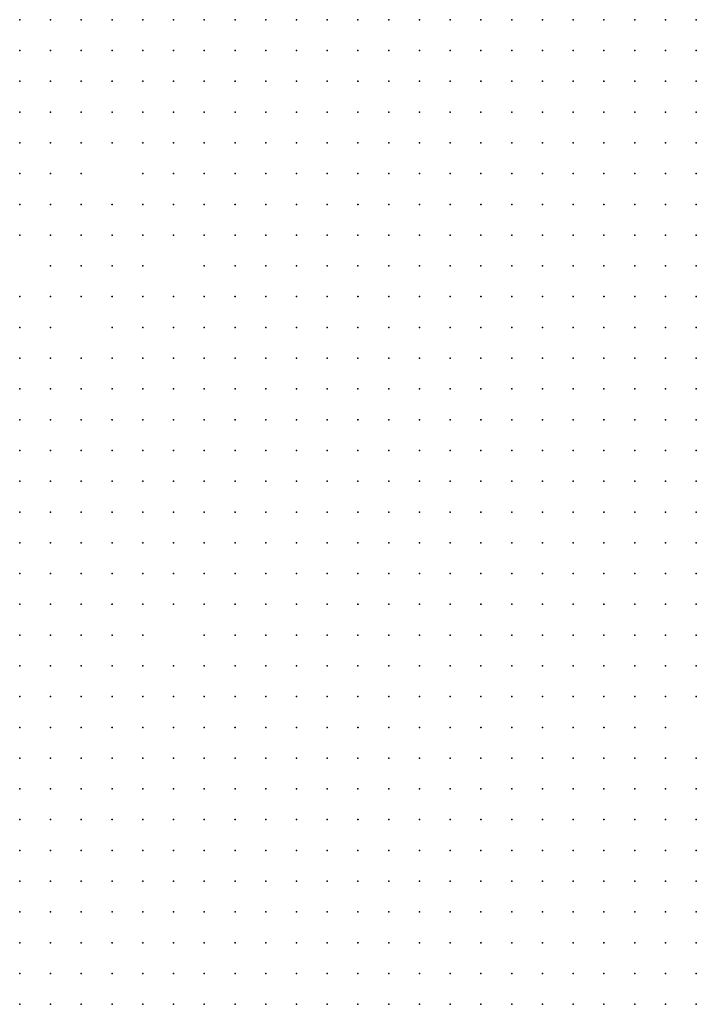
# Model space of a CAD drawing. Units: inches. Extents: x -1.31 to 1.31, y -1.07 to 1.07.
# Drawn here: x -0.24 to -0.19, y -0.37 to -0.31 of the extents above; entities that cross this region are included whole.
import ezdxf

# ---------------------------------------------------------------- set-up
doc = ezdxf.new("R2010")
doc.units = ezdxf.units.IN
doc.header["$MEASUREMENT"] = 0
doc.header["$PDMODE"] = 32
doc.header["$PDSIZE"] = 1e-05
for name, color, linetype in [('layer10', 10, 'Continuous'), ('layer102', 102, 'Continuous'), ('layer103', 103, 'Continuous'), ('layer104', 104, 'Continuous'), ('layer108', 108, 'Continuous'), ('layer109', 109, 'Continuous'), ('layer11', 11, 'Continuous'), ('layer110', 110, 'Continuous'), ('layer111', 111, 'Continuous'), ('layer112', 112, 'Continuous'), ('layer113', 113, 'Continuous'), ('layer117', 117, 'Continuous'), ('layer118', 118, 'Continuous'), ('layer12', 12, 'Continuous'), ('layer120', 120, 'Continuous'), ('layer124', 124, 'Continuous'), ('layer127', 127, 'Continuous'), ('layer129', 129, 'Continuous'), ('layer13', 13, 'Continuous'), ('layer130', 130, 'Continuous'), ('layer134', 134, 'Continuous'), ('layer137', 137, 'Continuous'), ('layer138', 138, 'Continuous'), ('layer14', 14, 'Continuous'), ('layer141', 141, 'Continuous'), ('layer143', 143, 'Continuous'), ('layer146', 146, 'Continuous'), ('layer147', 147, 'Continuous'), ('layer148', 148, 'Continuous'), ('layer149', 149, 'Continuous'), ('layer15', 15, 'Continuous'), ('layer150', 150, 'Continuous'), ('layer156', 156, 'Continuous'), ('layer16', 16, 'Continuous'), ('layer163', 163, 'Continuous'), ('layer166', 166, 'Continuous'), ('layer167', 167, 'Continuous'), ('layer17', 17, 'Continuous'), ('layer170', 170, 'Continuous'), ('layer18', 18, 'Continuous'), ('layer186', 186, 'Continuous'), ('layer19', 19, 'Continuous'), ('layer194', 194, 'Continuous'), ('layer20', 20, 'Continuous'), ('layer21', 21, 'Continuous'), ('layer22', 22, 'Continuous'), ('layer23', 23, 'Continuous'), ('layer24', 24, 'Continuous'), ('layer26', 26, 'Continuous'), ('layer27', 27, 'Continuous'), ('layer28', 28, 'Continuous'), ('layer29', 29, 'Continuous'), ('layer30', 30, 'Continuous'), ('layer31', 31, 'Continuous'), ('layer32', 32, 'Continuous'), ('layer33', 33, 'Continuous'), ('layer34', 34, 'Continuous'), ('layer35', 35, 'Continuous'), ('layer36', 36, 'Continuous'), ('layer37', 37, 'Continuous'), ('layer38', 38, 'Continuous'), ('layer39', 39, 'Continuous'), ('layer40', 40, 'Continuous'), ('layer41', 41, 'Continuous'), ('layer42', 42, 'Continuous'), ('layer43', 43, 'Continuous'), ('layer44', 44, 'Continuous'), ('layer45', 45, 'Continuous'), ('layer46', 46, 'Continuous'), ('layer47', 47, 'Continuous'), ('layer48', 48, 'Continuous'), ('layer49', 49, 'Continuous'), ('layer50', 50, 'Continuous'), ('layer51', 51, 'Continuous'), ('layer52', 52, 'Continuous'), ('layer53', 53, 'Continuous'), ('layer54', 54, 'Continuous'), ('layer55', 55, 'Continuous'), ('layer56', 56, 'Continuous'), ('layer57', 57, 'Continuous'), ('layer58', 58, 'Continuous'), ('layer59', 59, 'Continuous'), ('layer61', 61, 'Continuous'), ('layer62', 62, 'Continuous'), ('layer64', 64, 'Continuous'), ('layer65', 65, 'Continuous'), ('layer66', 66, 'Continuous'), ('layer67', 67, 'Continuous'), ('layer68', 68, 'Continuous'), ('layer69', 69, 'Continuous'), ('layer70', 70, 'Continuous'), ('layer71', 71, 'Continuous'), ('layer72', 72, 'Continuous'), ('layer73', 73, 'Continuous'), ('layer74', 74, 'Continuous'), ('layer75', 75, 'Continuous'), ('layer77', 77, 'Continuous'), ('layer79', 79, 'Continuous'), ('layer80', 80, 'Continuous'), ('layer82', 82, 'Continuous'), ('layer83', 83, 'Continuous'), ('layer84', 84, 'Continuous'), ('layer87', 87, 'Continuous'), ('layer90', 90, 'Continuous'), ('layer91', 91, 'Continuous'), ('layer92', 92, 'Continuous'), ('layer93', 93, 'Continuous'), ('layer94', 94, 'Continuous'), ('layer96', 96, 'Continuous'), ('layer97', 97, 'Continuous'), ('layer98', 98, 'Continuous'), ('layer99', 99, 'Continuous')]:
    doc.layers.add(name, color=color, linetype=linetype)

msp = doc.modelspace()

# ---------------------------------------------------------------- linework, layer by layer
at = {"layer": 'layer10', "color": 10}
for p in [(-0.2084, -0.3673), (-0.2064, -0.3673), (-0.2044, -0.3673), (-0.2024, -0.3673), (-0.2004, -0.3673), (-0.1984, -0.3673), (-0.1964, -0.3673), (-0.1944, -0.3673), (-0.1924, -0.3673), (-0.2124, -0.3693), (-0.2104, -0.3693), (-0.2084, -0.3693), (-0.2064, -0.3693), (-0.2044, -0.3693), (-0.2024, -0.3693), (-0.2004, -0.3693), (-0.1984, -0.3693), (-0.1964, -0.3693), (-0.1944, -0.3693), (-0.1924, -0.3693)]:
    msp.add_point(p, dxfattribs=at)
at = {"layer": 'layer102', "color": 102}
for p in [(-0.2324, -0.3213), (-0.2044, -0.3333)]:
    msp.add_point(p, dxfattribs=at)
at = {"layer": 'layer103', "color": 103}
msp.add_point((-0.2324, -0.3053), dxfattribs=at)
at = {"layer": 'layer104', "color": 104}
msp.add_point((-0.2064, -0.3433), dxfattribs=at)
at = {"layer": 'layer108', "color": 108}
msp.add_point((-0.1924, -0.3373), dxfattribs=at)
at = {"layer": 'layer109', "color": 109}
msp.add_point((-0.2364, -0.3673), dxfattribs=at)
at = {"layer": 'layer11', "color": 11}
for p in [(-0.2124, -0.3593), (-0.2104, -0.3593), (-0.2084, -0.3593), (-0.2064, -0.3593), (-0.2184, -0.3613), (-0.2164, -0.3613), (-0.2144, -0.3613), (-0.2124, -0.3613), (-0.2104, -0.3613), (-0.2084, -0.3613), (-0.2064, -0.3613), (-0.2044, -0.3613), (-0.2024, -0.3613), (-0.2004, -0.3613), (-0.2204, -0.3633), (-0.2184, -0.3633), (-0.2164, -0.3633), (-0.2144, -0.3633), (-0.2124, -0.3633), (-0.2104, -0.3633), (-0.2084, -0.3633), (-0.2064, -0.3633), (-0.2044, -0.3633), (-0.2024, -0.3633), (-0.2004, -0.3633), (-0.1984, -0.3633), (-0.1964, -0.3633), (-0.1944, -0.3633), (-0.2224, -0.3653), (-0.2204, -0.3653), (-0.2184, -0.3653), (-0.2164, -0.3653), (-0.2144, -0.3653), (-0.2124, -0.3653), (-0.2104, -0.3653), (-0.2084, -0.3653), (-0.2064, -0.3653), (-0.2044, -0.3653), (-0.2024, -0.3653), (-0.2004, -0.3653), (-0.1984, -0.3653), (-0.1964, -0.3653), (-0.1944, -0.3653), (-0.1924, -0.3653), (-0.2244, -0.3673), (-0.2224, -0.3673), (-0.2204, -0.3673), (-0.2184, -0.3673), (-0.2164, -0.3673), (-0.2144, -0.3673), (-0.2124, -0.3673), (-0.2104, -0.3673), (-0.2244, -0.3693), (-0.2224, -0.3693), (-0.2204, -0.3693), (-0.2184, -0.3693), (-0.2164, -0.3693), (-0.2144, -0.3693)]:
    msp.add_point(p, dxfattribs=at)
at = {"layer": 'layer110', "color": 110}
msp.add_point((-0.2344, -0.3053), dxfattribs=at)
at = {"layer": 'layer111', "color": 111}
msp.add_point((-0.2344, -0.3253), dxfattribs=at)
at = {"layer": 'layer112', "color": 112}
msp.add_point((-0.2304, -0.3253), dxfattribs=at)
at = {"layer": 'layer113', "color": 113}
for p in [(-0.2304, -0.3233), (-0.1924, -0.3493)]:
    msp.add_point(p, dxfattribs=at)
at = {"layer": 'layer117', "color": 117}
msp.add_point((-0.2164, -0.3473), dxfattribs=at)
at = {"layer": 'layer118', "color": 118}
msp.add_point((-0.2344, -0.3233), dxfattribs=at)
at = {"layer": 'layer12', "color": 12}
for p in [(-0.2104, -0.3553), (-0.2084, -0.3553), (-0.2064, -0.3553), (-0.2044, -0.3553), (-0.2024, -0.3553), (-0.2184, -0.3573), (-0.2164, -0.3573), (-0.2144, -0.3573), (-0.2124, -0.3573), (-0.2104, -0.3573), (-0.2084, -0.3573), (-0.2064, -0.3573), (-0.2044, -0.3573), (-0.2024, -0.3573), (-0.2004, -0.3573), (-0.1984, -0.3573), (-0.1964, -0.3573), (-0.2224, -0.3593), (-0.2204, -0.3593), (-0.2184, -0.3593), (-0.2164, -0.3593), (-0.2144, -0.3593), (-0.2044, -0.3593), (-0.2024, -0.3593), (-0.2004, -0.3593), (-0.1984, -0.3593), (-0.1964, -0.3593), (-0.1944, -0.3593), (-0.2244, -0.3613), (-0.2224, -0.3613), (-0.2204, -0.3613), (-0.1984, -0.3613), (-0.1964, -0.3613), (-0.1944, -0.3613), (-0.1924, -0.3613), (-0.2264, -0.3633), (-0.2244, -0.3633), (-0.2224, -0.3633), (-0.1924, -0.3633), (-0.2284, -0.3653), (-0.2264, -0.3653), (-0.2244, -0.3653), (-0.2304, -0.3673), (-0.2284, -0.3673), (-0.2264, -0.3673), (-0.2304, -0.3693), (-0.2284, -0.3693), (-0.2264, -0.3693)]:
    msp.add_point(p, dxfattribs=at)
at = {"layer": 'layer120', "color": 120}
msp.add_point((-0.2144, -0.3393), dxfattribs=at)
at = {"layer": 'layer124', "color": 124}
for p in [(-0.2284, -0.3253), (-0.2184, -0.3433)]:
    msp.add_point(p, dxfattribs=at)
at = {"layer": 'layer127', "color": 127}
msp.add_point((-0.2324, -0.3473), dxfattribs=at)
at = {"layer": 'layer129', "color": 129}
msp.add_point((-0.2164, -0.3453), dxfattribs=at)
at = {"layer": 'layer13', "color": 13}
for p in [(-0.2044, -0.3513), (-0.2024, -0.3513), (-0.2004, -0.3513), (-0.2104, -0.3533), (-0.2084, -0.3533), (-0.2064, -0.3533), (-0.2044, -0.3533), (-0.2024, -0.3533), (-0.2004, -0.3533), (-0.1984, -0.3533), (-0.2244, -0.3553), (-0.2224, -0.3553), (-0.2204, -0.3553), (-0.2184, -0.3553), (-0.2164, -0.3553), (-0.2144, -0.3553), (-0.2124, -0.3553), (-0.2004, -0.3553), (-0.1984, -0.3553), (-0.1964, -0.3553), (-0.2284, -0.3573), (-0.2264, -0.3573), (-0.2244, -0.3573), (-0.2224, -0.3573), (-0.2204, -0.3573), (-0.1944, -0.3573), (-0.2284, -0.3593), (-0.2264, -0.3593), (-0.2244, -0.3593), (-0.2304, -0.3613), (-0.2284, -0.3613), (-0.2264, -0.3613), (-0.2304, -0.3633), (-0.2284, -0.3633), (-0.2304, -0.3653), (-0.2324, -0.3673), (-0.2324, -0.3693)]:
    msp.add_point(p, dxfattribs=at)
at = {"layer": 'layer130', "color": 130}
for p in [(-0.2264, -0.3073), (-0.2024, -0.3333)]:
    msp.add_point(p, dxfattribs=at)
at = {"layer": 'layer134', "color": 134}
msp.add_point((-0.2064, -0.3273), dxfattribs=at)
at = {"layer": 'layer137', "color": 137}
msp.add_point((-0.2284, -0.3053), dxfattribs=at)
at = {"layer": 'layer138', "color": 138}
msp.add_point((-0.2264, -0.3093), dxfattribs=at)
at = {"layer": 'layer14', "color": 14}
for p in [(-0.2064, -0.3493), (-0.2044, -0.3493), (-0.2024, -0.3493), (-0.2004, -0.3493), (-0.2084, -0.3513), (-0.2064, -0.3513), (-0.1984, -0.3513), (-0.2284, -0.3533), (-0.2264, -0.3533), (-0.2244, -0.3533), (-0.2184, -0.3533), (-0.2164, -0.3533), (-0.2144, -0.3533), (-0.1964, -0.3533), (-0.2304, -0.3553), (-0.2284, -0.3553), (-0.2264, -0.3553), (-0.1944, -0.3553), (-0.2324, -0.3573), (-0.2304, -0.3573), (-0.2324, -0.3593), (-0.2304, -0.3593), (-0.1924, -0.3593), (-0.2324, -0.3613), (-0.2324, -0.3633), (-0.2324, -0.3653)]:
    msp.add_point(p, dxfattribs=at)
at = {"layer": 'layer141', "color": 141}
msp.add_point((-0.2124, -0.3493), dxfattribs=at)
at = {"layer": 'layer143', "color": 143}
msp.add_point((-0.2324, -0.3173), dxfattribs=at)
at = {"layer": 'layer146', "color": 146}
msp.add_point((-0.2064, -0.3413), dxfattribs=at)
at = {"layer": 'layer147', "color": 147}
msp.add_point((-0.2184, -0.3473), dxfattribs=at)
at = {"layer": 'layer148', "color": 148}
msp.add_point((-0.2224, -0.3053), dxfattribs=at)
at = {"layer": 'layer149', "color": 149}
msp.add_point((-0.2144, -0.3513), dxfattribs=at)
at = {"layer": 'layer15', "color": 15}
for p in [(-0.2064, -0.3473), (-0.2044, -0.3473), (-0.2024, -0.3473), (-0.2004, -0.3473), (-0.1984, -0.3473), (-0.2084, -0.3493), (-0.1984, -0.3493), (-0.1964, -0.3493), (-0.2264, -0.3513), (-0.2104, -0.3513), (-0.1964, -0.3513), (-0.2304, -0.3533), (-0.2224, -0.3533), (-0.2204, -0.3533), (-0.2124, -0.3533), (-0.1944, -0.3533), (-0.2344, -0.3553), (-0.2324, -0.3553), (-0.1924, -0.3553), (-0.2344, -0.3573), (-0.2364, -0.3593), (-0.2344, -0.3593), (-0.2344, -0.3613), (-0.2344, -0.3633), (-0.2344, -0.3693)]:
    msp.add_point(p, dxfattribs=at)
at = {"layer": 'layer150', "color": 150}
msp.add_point((-0.2204, -0.3453), dxfattribs=at)
at = {"layer": 'layer156', "color": 156}
for p in [(-0.2284, -0.3213), (-0.2324, -0.3233)]:
    msp.add_point(p, dxfattribs=at)
at = {"layer": 'layer16', "color": 16}
for p in [(-0.2024, -0.3453), (-0.2004, -0.3453), (-0.1984, -0.3453), (-0.2084, -0.3473), (-0.1964, -0.3473), (-0.2104, -0.3493), (-0.2284, -0.3513), (-0.2244, -0.3513), (-0.2344, -0.3533), (-0.2324, -0.3533), (-0.2364, -0.3553), (-0.2364, -0.3573), (-0.1924, -0.3573), (-0.2364, -0.3613), (-0.2344, -0.3673)]:
    msp.add_point(p, dxfattribs=at)
at = {"layer": 'layer163', "color": 163}
msp.add_point((-0.2144, -0.3453), dxfattribs=at)
at = {"layer": 'layer166', "color": 166}
msp.add_point((-0.2344, -0.3473), dxfattribs=at)
at = {"layer": 'layer167', "color": 167}
msp.add_point((-0.2184, -0.3453), dxfattribs=at)
at = {"layer": 'layer17', "color": 17}
for p in [(-0.2024, -0.3433), (-0.2004, -0.3433), (-0.1984, -0.3433), (-0.2064, -0.3453), (-0.2044, -0.3453), (-0.1964, -0.3453), (-0.2104, -0.3473), (-0.2284, -0.3493), (-0.2264, -0.3493), (-0.2304, -0.3513), (-0.2184, -0.3513), (-0.2364, -0.3533), (-0.1924, -0.3533), (-0.2364, -0.3633)]:
    msp.add_point(p, dxfattribs=at)
at = {"layer": 'layer170', "color": 170}
msp.add_point((-0.2304, -0.3173), dxfattribs=at)
at = {"layer": 'layer18', "color": 18}
for p in [(-0.2004, -0.3413), (-0.1984, -0.3413), (-0.1964, -0.3433), (-0.2084, -0.3453), (-0.2244, -0.3493), (-0.2364, -0.3513), (-0.2324, -0.3513)]:
    msp.add_point(p, dxfattribs=at)
at = {"layer": 'layer186', "color": 186}
msp.add_point((-0.2024, -0.3393), dxfattribs=at)
at = {"layer": 'layer19', "color": 19}
for p in [(-0.1964, -0.3413), (-0.1944, -0.3473), (-0.2224, -0.3513)]:
    msp.add_point(p, dxfattribs=at)
at = {"layer": 'layer194', "color": 194}
for p in [(-0.2364, -0.3073), (-0.2364, -0.3653)]:
    msp.add_point(p, dxfattribs=at)
at = {"layer": 'layer20', "color": 20}
for p in [(-0.1984, -0.3393), (-0.1964, -0.3393), (-0.2024, -0.3413), (-0.2104, -0.3453), (-0.2264, -0.3473), (-0.2244, -0.3473)]:
    msp.add_point(p, dxfattribs=at)
at = {"layer": 'layer21', "color": 21}
msp.add_point((-0.2344, -0.3513), dxfattribs=at)
at = {"layer": 'layer22', "color": 22}
for p in [(-0.1964, -0.3373), (-0.2364, -0.3493)]:
    msp.add_point(p, dxfattribs=at)
at = {"layer": 'layer23', "color": 23}
for p in [(-0.1964, -0.3353), (-0.1984, -0.3373), (-0.1944, -0.3373), (-0.2004, -0.3393), (-0.1944, -0.3393), (-0.2244, -0.3453), (-0.2124, -0.3473), (-0.2164, -0.3513)]:
    msp.add_point(p, dxfattribs=at)
at = {"layer": 'layer24', "color": 24}
msp.add_point((-0.1944, -0.3353), dxfattribs=at)
at = {"layer": 'layer26', "color": 26}
for p in [(-0.1964, -0.3333), (-0.1944, -0.3333), (-0.1944, -0.3413)]:
    msp.add_point(p, dxfattribs=at)
at = {"layer": 'layer27', "color": 27}
msp.add_point((-0.1984, -0.3353), dxfattribs=at)
at = {"layer": 'layer28', "color": 28}
for p in [(-0.1964, -0.3313), (-0.1944, -0.3313)]:
    msp.add_point(p, dxfattribs=at)
at = {"layer": 'layer29', "color": 29}
for p in [(-0.1964, -0.3293), (-0.1944, -0.3293), (-0.2184, -0.3493)]:
    msp.add_point(p, dxfattribs=at)
at = {"layer": 'layer30', "color": 30}
for p in [(-0.1964, -0.3273), (-0.1944, -0.3273), (-0.1924, -0.3313), (-0.2244, -0.3433)]:
    msp.add_point(p, dxfattribs=at)
at = {"layer": 'layer31', "color": 31}
for p in [(-0.1964, -0.3253), (-0.1944, -0.3253), (-0.1984, -0.3333), (-0.1924, -0.3353)]:
    msp.add_point(p, dxfattribs=at)
at = {"layer": 'layer32', "color": 32}
for p in [(-0.1964, -0.3233), (-0.1984, -0.3253), (-0.1984, -0.3273), (-0.1924, -0.3273)]:
    msp.add_point(p, dxfattribs=at)
at = {"layer": 'layer33', "color": 33}
for p in [(-0.1984, -0.3213), (-0.1964, -0.3213), (-0.1944, -0.3213), (-0.2004, -0.3233), (-0.1984, -0.3233), (-0.1944, -0.3233), (-0.2004, -0.3253), (-0.1924, -0.3293)]:
    msp.add_point(p, dxfattribs=at)
at = {"layer": 'layer34', "color": 34}
for p in [(-0.2004, -0.3153), (-0.1984, -0.3153), (-0.2024, -0.3173), (-0.2004, -0.3173), (-0.1984, -0.3173), (-0.1964, -0.3173), (-0.2024, -0.3193), (-0.2004, -0.3193), (-0.1984, -0.3193), (-0.1964, -0.3193), (-0.1944, -0.3193), (-0.2024, -0.3213), (-0.2004, -0.3213), (-0.2024, -0.3233), (-0.1924, -0.3253), (-0.1984, -0.3293)]:
    msp.add_point(p, dxfattribs=at)
at = {"layer": 'layer35', "color": 35}
for p in [(-0.2044, -0.3113), (-0.2024, -0.3113), (-0.2004, -0.3113), (-0.1984, -0.3113), (-0.1964, -0.3113), (-0.2064, -0.3133), (-0.2044, -0.3133), (-0.2024, -0.3133), (-0.2004, -0.3133), (-0.1984, -0.3133), (-0.1964, -0.3133), (-0.2064, -0.3153), (-0.2044, -0.3153), (-0.2024, -0.3153), (-0.1964, -0.3153), (-0.1944, -0.3153), (-0.2064, -0.3173), (-0.2044, -0.3173), (-0.1944, -0.3173), (-0.2064, -0.3193), (-0.2044, -0.3193), (-0.1924, -0.3193), (-0.2064, -0.3213), (-0.2044, -0.3213), (-0.2064, -0.3233), (-0.2044, -0.3233), (-0.2024, -0.3253), (-0.1984, -0.3313), (-0.2244, -0.3413), (-0.2224, -0.3413), (-0.2144, -0.3473)]:
    msp.add_point(p, dxfattribs=at)
at = {"layer": 'layer36', "color": 36}
for p in [(-0.2124, -0.3053), (-0.2104, -0.3053), (-0.2084, -0.3053), (-0.2064, -0.3053), (-0.2044, -0.3053), (-0.2024, -0.3053), (-0.2004, -0.3053), (-0.1984, -0.3053), (-0.1964, -0.3053), (-0.1944, -0.3053), (-0.2144, -0.3073), (-0.2124, -0.3073), (-0.2104, -0.3073), (-0.2084, -0.3073), (-0.2064, -0.3073), (-0.2044, -0.3073), (-0.2024, -0.3073), (-0.2004, -0.3073), (-0.1984, -0.3073), (-0.1964, -0.3073), (-0.1944, -0.3073), (-0.2144, -0.3093), (-0.2124, -0.3093), (-0.2104, -0.3093), (-0.2084, -0.3093), (-0.2064, -0.3093), (-0.2044, -0.3093), (-0.2024, -0.3093), (-0.2004, -0.3093), (-0.1984, -0.3093), (-0.1964, -0.3093), (-0.1944, -0.3093), (-0.2144, -0.3113), (-0.2124, -0.3113), (-0.2104, -0.3113), (-0.2084, -0.3113), (-0.2064, -0.3113), (-0.1944, -0.3113), (-0.2144, -0.3133), (-0.2124, -0.3133), (-0.2104, -0.3133), (-0.2084, -0.3133), (-0.1944, -0.3133), (-0.2144, -0.3153), (-0.2124, -0.3153), (-0.2104, -0.3153), (-0.2084, -0.3153), (-0.1924, -0.3153), (-0.2144, -0.3173), (-0.2124, -0.3173), (-0.2104, -0.3173), (-0.2084, -0.3173), (-0.1924, -0.3173), (-0.2144, -0.3193), (-0.2124, -0.3193), (-0.2104, -0.3193), (-0.2084, -0.3193), (-0.2124, -0.3213), (-0.2104, -0.3213), (-0.2084, -0.3213), (-0.1924, -0.3213), (-0.2104, -0.3233), (-0.2084, -0.3233), (-0.1924, -0.3233), (-0.2064, -0.3253), (-0.2044, -0.3253), (-0.2004, -0.3273), (-0.2244, -0.3393)]:
    msp.add_point(p, dxfattribs=at)
at = {"layer": 'layer37', "color": 37}
for p in [(-0.2164, -0.3053), (-0.2144, -0.3053), (-0.1924, -0.3053), (-0.2164, -0.3073), (-0.1924, -0.3073), (-0.2164, -0.3093), (-0.1924, -0.3093), (-0.2184, -0.3113), (-0.2164, -0.3113), (-0.1924, -0.3113), (-0.2184, -0.3133), (-0.2164, -0.3133), (-0.1924, -0.3133), (-0.2184, -0.3153), (-0.2164, -0.3153), (-0.2184, -0.3173), (-0.2164, -0.3173), (-0.2184, -0.3193), (-0.2164, -0.3193), (-0.2184, -0.3213), (-0.2164, -0.3213), (-0.2144, -0.3213), (-0.2184, -0.3233), (-0.2164, -0.3233), (-0.2144, -0.3233), (-0.2124, -0.3233), (-0.2184, -0.3253), (-0.2164, -0.3253), (-0.2144, -0.3253), (-0.2124, -0.3253), (-0.2104, -0.3253), (-0.2084, -0.3253), (-0.2144, -0.3273), (-0.2124, -0.3273), (-0.2104, -0.3273), (-0.2244, -0.3373), (-0.2224, -0.3393), (-0.2364, -0.3473)]:
    msp.add_point(p, dxfattribs=at)
at = {"layer": 'layer38', "color": 38}
for p in [(-0.2184, -0.3073), (-0.2204, -0.3093), (-0.2184, -0.3093), (-0.2204, -0.3113), (-0.2224, -0.3133), (-0.2204, -0.3133), (-0.2224, -0.3153), (-0.2204, -0.3153), (-0.2224, -0.3173), (-0.2204, -0.3173), (-0.2224, -0.3193), (-0.2204, -0.3193), (-0.2224, -0.3213), (-0.2204, -0.3213), (-0.2224, -0.3233), (-0.2204, -0.3233), (-0.2204, -0.3253), (-0.2204, -0.3273), (-0.2184, -0.3273), (-0.2164, -0.3273), (-0.2084, -0.3273), (-0.2184, -0.3293), (-0.2164, -0.3293), (-0.2144, -0.3293), (-0.2124, -0.3293), (-0.2104, -0.3293), (-0.2244, -0.3353), (-0.2264, -0.3373), (-0.2224, -0.3373), (-0.2264, -0.3393)]:
    msp.add_point(p, dxfattribs=at)
at = {"layer": 'layer39', "color": 39}
for p in [(-0.2184, -0.3053), (-0.2224, -0.3093), (-0.2244, -0.3113), (-0.2224, -0.3113), (-0.2244, -0.3133), (-0.2244, -0.3153), (-0.2244, -0.3173), (-0.2244, -0.3193), (-0.2244, -0.3213), (-0.2224, -0.3253), (-0.2244, -0.3273), (-0.2224, -0.3273), (-0.2244, -0.3293), (-0.2224, -0.3293), (-0.2204, -0.3293), (-0.2084, -0.3293), (-0.2264, -0.3313), (-0.2244, -0.3313), (-0.2224, -0.3313), (-0.2204, -0.3313), (-0.2184, -0.3313), (-0.2164, -0.3313), (-0.2144, -0.3313), (-0.2124, -0.3313), (-0.2104, -0.3313), (-0.2264, -0.3333), (-0.2244, -0.3333), (-0.2224, -0.3333), (-0.2204, -0.3333), (-0.2184, -0.3333), (-0.2164, -0.3333), (-0.2144, -0.3333), (-0.2124, -0.3333), (-0.2284, -0.3353), (-0.2264, -0.3353), (-0.2224, -0.3353), (-0.2284, -0.3373), (-0.2224, -0.3433), (-0.2284, -0.3473)]:
    msp.add_point(p, dxfattribs=at)
at = {"layer": 'layer40', "color": 40}
for p in [(-0.2204, -0.3073), (-0.2264, -0.3133), (-0.2264, -0.3153), (-0.2264, -0.3173), (-0.2264, -0.3193), (-0.2244, -0.3233), (-0.2244, -0.3253), (-0.2264, -0.3293), (-0.2284, -0.3333), (-0.2104, -0.3333), (-0.2304, -0.3353), (-0.2204, -0.3353), (-0.2144, -0.3353), (-0.2124, -0.3353), (-0.2104, -0.3353), (-0.2304, -0.3373), (-0.2304, -0.3393), (-0.2284, -0.3393), (-0.2104, -0.3413), (-0.2364, -0.3453), (-0.2144, -0.3493)]:
    msp.add_point(p, dxfattribs=at)
at = {"layer": 'layer41', "color": 41}
for p in [(-0.2244, -0.3093), (-0.2264, -0.3113), (-0.2284, -0.3133), (-0.2284, -0.3153), (-0.2284, -0.3173), (-0.2264, -0.3253), (-0.2264, -0.3273), (-0.2284, -0.3313), (-0.2084, -0.3313), (-0.2324, -0.3333), (-0.2304, -0.3333), (-0.2084, -0.3333), (-0.2324, -0.3353), (-0.2184, -0.3353), (-0.2164, -0.3353), (-0.2084, -0.3353), (-0.2324, -0.3373), (-0.2124, -0.3373), (-0.2104, -0.3373), (-0.2324, -0.3393), (-0.2304, -0.3413), (-0.2364, -0.3433), (-0.2204, -0.3493)]:
    msp.add_point(p, dxfattribs=at)
at = {"layer": 'layer42', "color": 42}
for p in [(-0.2204, -0.3053), (-0.2284, -0.3113), (-0.2284, -0.3193), (-0.2324, -0.3313), (-0.2304, -0.3313), (-0.2344, -0.3373), (-0.2144, -0.3373), (-0.2084, -0.3373), (-0.2344, -0.3393), (-0.2104, -0.3393), (-0.2364, -0.3413), (-0.2344, -0.3413), (-0.2324, -0.3413), (-0.2284, -0.3413), (-0.2344, -0.3433), (-0.1944, -0.3493)]:
    msp.add_point(p, dxfattribs=at)
at = {"layer": 'layer43', "color": 43}
for p in [(-0.2224, -0.3073), (-0.2304, -0.3113), (-0.2304, -0.3133), (-0.2344, -0.3333), (-0.2344, -0.3353), (-0.2064, -0.3353), (-0.2204, -0.3373), (-0.2164, -0.3373), (-0.2064, -0.3373), (-0.2364, -0.3393), (-0.2124, -0.3393), (-0.2044, -0.3393), (-0.2304, -0.3433)]:
    msp.add_point(p, dxfattribs=at)
at = {"layer": 'layer44', "color": 44}
for p in [(-0.2344, -0.3313), (-0.2124, -0.3413), (-0.2324, -0.3433), (-0.2284, -0.3433), (-0.1944, -0.3453), (-0.2344, -0.3653), (-0.2364, -0.3693)]:
    msp.add_point(p, dxfattribs=at)
at = {"layer": 'layer45', "color": 45}
for p in [(-0.2304, -0.3193), (-0.2284, -0.3273), (-0.2064, -0.3293), (-0.2044, -0.3353), (-0.2044, -0.3373), (-0.2124, -0.3433)]:
    msp.add_point(p, dxfattribs=at)
at = {"layer": 'layer46', "color": 46}
for p in [(-0.2284, -0.3093), (-0.2324, -0.3113)]:
    msp.add_point(p, dxfattribs=at)
at = {"layer": 'layer47', "color": 47}
for p in [(-0.2344, -0.3293), (-0.2364, -0.3333), (-0.2364, -0.3373), (-0.2304, -0.3453), (-0.2224, -0.3473)]:
    msp.add_point(p, dxfattribs=at)
at = {"layer": 'layer48', "color": 48}
for p in [(-0.2324, -0.3093), (-0.2024, -0.3353), (-0.2104, -0.3433), (-0.2304, -0.3473), (-0.2304, -0.3493), (-0.2164, -0.3493)]:
    msp.add_point(p, dxfattribs=at)
at = {"layer": 'layer49', "color": 49}
for p in [(-0.2244, -0.3073), (-0.2304, -0.3093), (-0.2024, -0.3373)]:
    msp.add_point(p, dxfattribs=at)
at = {"layer": 'layer50', "color": 50}
for p in [(-0.2344, -0.3093), (-0.2304, -0.3213), (-0.2284, -0.3453), (-0.1944, -0.3513)]:
    msp.add_point(p, dxfattribs=at)
at = {"layer": 'layer51', "color": 51}
for p in [(-0.2024, -0.3273), (-0.2004, -0.3353)]:
    msp.add_point(p, dxfattribs=at)
at = {"layer": 'layer52', "color": 52}
for p in [(-0.2084, -0.3433), (-0.2224, -0.3453), (-0.1924, -0.3473)]:
    msp.add_point(p, dxfattribs=at)
at = {"layer": 'layer53', "color": 53}
for p in [(-0.2304, -0.3293), (-0.2004, -0.3333), (-0.1924, -0.3413)]:
    msp.add_point(p, dxfattribs=at)
at = {"layer": 'layer54', "color": 54}
for p in [(-0.2364, -0.3093), (-0.2344, -0.3453), (-0.2124, -0.3453)]:
    msp.add_point(p, dxfattribs=at)
at = {"layer": 'layer55', "color": 55}
msp.add_point((-0.2364, -0.3273), dxfattribs=at)
at = {"layer": 'layer56', "color": 56}
msp.add_point((-0.2204, -0.3513), dxfattribs=at)
at = {"layer": 'layer57', "color": 57}
for p in [(-0.2244, -0.3053), (-0.2004, -0.3313)]:
    msp.add_point(p, dxfattribs=at)
at = {"layer": 'layer58', "color": 58}
msp.add_point((-0.2364, -0.3293), dxfattribs=at)
at = {"layer": 'layer59', "color": 59}
msp.add_point((-0.2344, -0.3113), dxfattribs=at)
at = {"layer": 'layer61', "color": 61}
msp.add_point((-0.2204, -0.3413), dxfattribs=at)
at = {"layer": 'layer62', "color": 62}
for p in [(-0.2024, -0.3293), (-0.2004, -0.3293), (-0.2044, -0.3413)]:
    msp.add_point(p, dxfattribs=at)
at = {"layer": 'layer64', "color": 64}
for p in [(-0.2024, -0.3313), (-0.2084, -0.3413)]:
    msp.add_point(p, dxfattribs=at)
at = {"layer": 'layer65', "color": 65}
for p in [(-0.2264, -0.3053), (-0.2284, -0.3233), (-0.2304, -0.3273), (-0.2064, -0.3333), (-0.1924, -0.3393)]:
    msp.add_point(p, dxfattribs=at)
at = {"layer": 'layer66', "color": 66}
for p in [(-0.2364, -0.3173), (-0.2044, -0.3273)]:
    msp.add_point(p, dxfattribs=at)
at = {"layer": 'layer67', "color": 67}
for p in [(-0.2264, -0.3233), (-0.2044, -0.3313)]:
    msp.add_point(p, dxfattribs=at)
at = {"layer": 'layer68', "color": 68}
for p in [(-0.2284, -0.3073), (-0.2364, -0.3153), (-0.2344, -0.3173), (-0.2364, -0.3193), (-0.2164, -0.3413)]:
    msp.add_point(p, dxfattribs=at)
at = {"layer": 'layer69', "color": 69}
for p in [(-0.2344, -0.3153), (-0.2184, -0.3413), (-0.2264, -0.3433)]:
    msp.add_point(p, dxfattribs=at)
at = {"layer": 'layer70', "color": 70}
for p in [(-0.2364, -0.3353), (-0.2144, -0.3433)]:
    msp.add_point(p, dxfattribs=at)
at = {"layer": 'layer71', "color": 71}
for p in [(-0.2304, -0.3073), (-0.2324, -0.3133), (-0.2344, -0.3193), (-0.2324, -0.3193), (-0.1924, -0.3433)]:
    msp.add_point(p, dxfattribs=at)
at = {"layer": 'layer72', "color": 72}
for p in [(-0.2204, -0.3393), (-0.2164, -0.3393), (-0.2124, -0.3513)]:
    msp.add_point(p, dxfattribs=at)
at = {"layer": 'layer73', "color": 73}
for p in [(-0.2344, -0.3133), (-0.2064, -0.3313)]:
    msp.add_point(p, dxfattribs=at)
at = {"layer": 'layer74', "color": 74}
for p in [(-0.2324, -0.3073), (-0.2324, -0.3293), (-0.2184, -0.3373), (-0.2204, -0.3433), (-0.2324, -0.3453)]:
    msp.add_point(p, dxfattribs=at)
at = {"layer": 'layer75', "color": 75}
msp.add_point((-0.2204, -0.3473), dxfattribs=at)
at = {"layer": 'layer77', "color": 77}
for p in [(-0.2344, -0.3273), (-0.2084, -0.3393)]:
    msp.add_point(p, dxfattribs=at)
at = {"layer": 'layer79', "color": 79}
msp.add_point((-0.1924, -0.3453), dxfattribs=at)
at = {"layer": 'layer80', "color": 80}
for p in [(-0.2344, -0.3073), (-0.2324, -0.3153), (-0.1944, -0.3433), (-0.2344, -0.3493)]:
    msp.add_point(p, dxfattribs=at)
at = {"layer": 'layer82', "color": 82}
for p in [(-0.2364, -0.3113), (-0.2064, -0.3393)]:
    msp.add_point(p, dxfattribs=at)
at = {"layer": 'layer83', "color": 83}
for p in [(-0.2364, -0.3313), (-0.2144, -0.3413)]:
    msp.add_point(p, dxfattribs=at)
at = {"layer": 'layer84', "color": 84}
for p in [(-0.2364, -0.3053), (-0.2324, -0.3493)]:
    msp.add_point(p, dxfattribs=at)
at = {"layer": 'layer87', "color": 87}
for p in [(-0.2004, -0.3373), (-0.2184, -0.3393)]:
    msp.add_point(p, dxfattribs=at)
at = {"layer": 'layer90', "color": 90}
msp.add_point((-0.2224, -0.3493), dxfattribs=at)
at = {"layer": 'layer91', "color": 91}
for p in [(-0.2364, -0.3233), (-0.2284, -0.3293)]:
    msp.add_point(p, dxfattribs=at)
at = {"layer": 'layer92', "color": 92}
msp.add_point((-0.2044, -0.3433), dxfattribs=at)
at = {"layer": 'layer93', "color": 93}
msp.add_point((-0.2344, -0.3213), dxfattribs=at)
at = {"layer": 'layer94', "color": 94}
msp.add_point((-0.2364, -0.3253), dxfattribs=at)
at = {"layer": 'layer96', "color": 96}
msp.add_point((-0.2304, -0.3053), dxfattribs=at)
at = {"layer": 'layer97', "color": 97}
for p in [(-0.2044, -0.3293), (-0.2264, -0.3413), (-0.2164, -0.3433)]:
    msp.add_point(p, dxfattribs=at)
at = {"layer": 'layer98', "color": 98}
for p in [(-0.2324, -0.3273), (-0.1924, -0.3333)]:
    msp.add_point(p, dxfattribs=at)
at = {"layer": 'layer99', "color": 99}
msp.add_point((-0.2364, -0.3133), dxfattribs=at)

doc.saveas('drawing.dxf')
